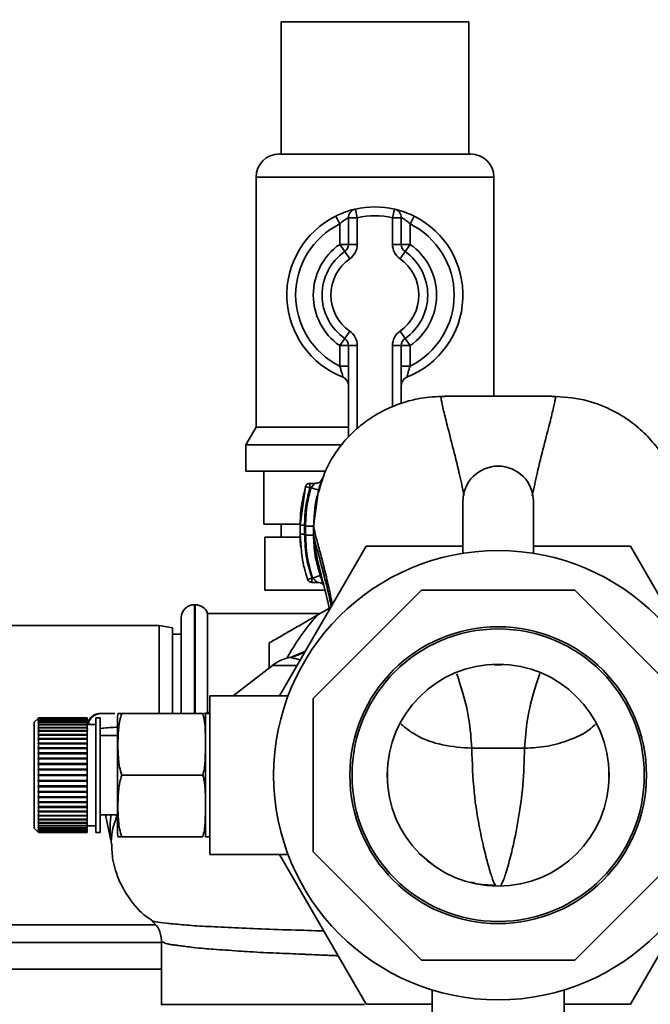
# Paper-space layout 'Blatt1' of a CAD drawing. Units: millimetres. Extents: x 0 to 5940, y 0 to 4200.
# Drawn here: x 1430 to 1501, y 826 to 938 of the extents above; entities that cross this region are included whole.
import ezdxf

# ---------------------------------------------------------------- set-up
doc = ezdxf.new("R2010")
doc.units = ezdxf.units.MM
doc.header["$LTSCALE"] = 10
doc.layers.add('1', color=7, linetype='Continuous')
doc.styles.add('SLDTEXTSTYLE0', font='TXT', dxfattribs={"width": 0.605})
doc.dimstyles.new('SLDDIMSTYLE0', dxfattribs={"dimtxt": 35, "dimasz": 25, "dimexe": 0, "dimexo": 0.0625, "dimgap": 8.75, "dimtad": 1, "dimdec": 1, "dimrnd": 1e-09, "dimzin": 4, "dimdsep": 46, "dimtxsty": 'SLDTEXTSTYLE0', "dimsah": 1, "dimcen": 0.09, "dimadec": 0, "dimazin": 1, "dimtfac": 1, "dimtdec": 1, "dimtofl": 0, "dimtmove": 0, "dimatfit": 3, "dimfxl": 1, "dimfrac": 2, "dimtolj": 1, "dimtzin": 12, "dimarcsym": 0})

# ---------------------------------------------------------------- blocks, each defined once
blk = doc.blocks.new('_D_5')
at = {"layer": '1'}
for p, q in [((1223.14, 1252.97), (608.14, 1252.97)), ((618.14, 599.9), (618.14, 1252.97)), ((1619.54, 599.9), (608.14, 599.9))]:
    blk.add_line(p, q, dxfattribs=at)
for points in [[(618.14, 1252.97), (614.14, 1227.97), (622.14, 1227.97)], [(618.14, 599.9), (622.14, 624.9), (614.14, 624.9)]]:
    blk.add_solid(points, dxfattribs=at)
at = {"layer": '1', "insert": (573.03, 847.56), "char_height": 35, "attachment_point": 1, "rotation": 90, "style": 'SLDTEXTSTYLE0'}
blk.add_mtext('ca. 700', dxfattribs=at)

psp = doc.layouts.new('Blatt1')

# ---------------------------------------------------------------- linework, layer by layer
at = {"color": 7, "linetype": 'Continuous', "lineweight": 35}
for p, q in [((1459.49, 937.47), (1459.49, 922.47)), ((1459.49, 937.47), (1480.79, 937.47)), ((1480.79, 922.47), (1480.79, 937.47)), ((1459.29, 922.47), (1481, 922.47)), ((1456.64, 919.83), (1456.64, 891.46)), ((1483.64, 919.83), (1456.64, 919.83)), ((1483.64, 894.99), (1483.64, 919.83)), ((1465.7, 915.43), (1466.14, 914.53)), ((1468.14, 915.25), (1467.92, 916.22)), ((1472.14, 915.25), (1472.37, 916.22)), ((1474.14, 914.53), (1474.59, 915.43)), ((1466.14, 912.22), (1466.14, 914.53)), ((1467.14, 912.22), (1467.14, 915.25)), ((1468.14, 915.25), (1467.14, 915.25)), ((1468.14, 915.25), (1468.14, 912.22)), ((1472.14, 915.25), (1473.14, 915.25)), ((1472.14, 912.22), (1472.14, 915.25)), ((1473.14, 915.25), (1473.14, 912.22)), ((1474.14, 914.53), (1474.14, 912.22)), ((1467.14, 912.22), (1466.14, 912.22)), ((1466.72, 911.4), (1466.14, 912.22)), ((1468.14, 912.22), (1467.14, 912.22)), ((1472.14, 912.22), (1473.14, 912.22)), ((1473.14, 912.22), (1474.14, 912.22)), ((1473.57, 911.4), (1474.14, 912.22)), ((1466.72, 911.4), (1467.29, 910.57)), ((1473, 910.57), (1473.57, 911.4)), ((1467.29, 902.37), (1466.72, 901.55)), ((1473.57, 901.55), (1473, 902.37)), ((1466.14, 900.73), (1466.72, 901.55)), ((1474.14, 900.73), (1473.57, 901.55)), ((1466.14, 900.73), (1467.14, 900.73)), ((1466.14, 898.41), (1466.14, 900.73)), ((1467.14, 890.36), (1467.14, 900.73)), ((1467.14, 900.73), (1468.14, 900.73)), ((1468.14, 900.73), (1468.14, 891.33)), ((1473.14, 900.73), (1472.14, 900.73)), ((1472.14, 893.78), (1472.14, 900.73)), ((1473.14, 900.73), (1473.14, 894.19)), ((1474.14, 900.73), (1473.14, 900.73)), ((1474.14, 900.73), (1474.14, 898.41)), ((1466.14, 898.41), (1467.14, 898.41)), ((1474.14, 898.41), (1473.14, 898.41)), ((1456.64, 891.46), (1455.49, 889.47)), ((1456.64, 891.46), (1467.14, 891.46)), ((1455.49, 889.47), (1455.49, 886.47)), ((1455.49, 889.47), (1466.38, 889.47)), ((1455.49, 886.47), (1464.48, 886.47)), ((1457.53, 880.47), (1457.53, 886.47)), ((1462.26, 884.73), (1461.65, 880.33)), ((1462.16, 884.16), (1462.26, 884.73)), ((1462.74, 884.59), (1462.26, 884.73)), ((1463.33, 885.09), (1462.74, 885.09)), ((1462.88, 884.59), (1462.74, 884.59)), ((1462.88, 884.59), (1463.75, 884.34)), ((1463.16, 880.23), (1463.75, 884.34)), ((1480.14, 883.05), (1480.14, 877.16)), ((1488.14, 877.16), (1488.14, 883.05)), ((1461.66, 880.47), (1457.53, 880.47)), ((1459.49, 880.47), (1459.49, 878.97)), ((1461.65, 880.33), (1461.65, 879.33)), ((1461.65, 880.33), (1461.65, 880.33)), ((1463.16, 879.22), (1463.16, 880.23)), ((1457.64, 878.97), (1457.64, 872.97)), ((1457.64, 878.97), (1461.54, 878.97)), ((1461.65, 879.33), (1461.77, 877.79)), ((1461.65, 879.33), (1461.65, 879.33)), ((1463.16, 879.22), (1463.19, 879.12)), ((1459.32, 860.97), (1469.13, 877.97)), ((1469.13, 877.97), (1480.14, 877.97)), ((1488.14, 877.97), (1499.16, 877.97)), ((1499.16, 877.97), (1508.97, 860.97)), ((1462.5, 874.19), (1462.97, 874.35)), ((1462.97, 874.35), (1463.06, 874.35)), ((1463.06, 874.35), (1463.92, 874.64)), ((1457.64, 872.97), (1464.39, 872.97)), ((1462.97, 873.85), (1463.64, 873.85)), ((1475.45, 872.97), (1463.14, 860.67)), ((1492.84, 872.97), (1475.45, 872.97)), ((1505.14, 860.67), (1492.84, 872.97)), ((1449.73, 871.32), (1449.64, 871.32)), ((1449.64, 871.32), (1449.64, 858.99)), ((1449.73, 858.99), (1449.73, 871.32)), ((1463.59, 870.13), (1464.97, 870.92)), ((1448.14, 858.99), (1448.14, 869.82)), ((1463.93, 870.32), (1451.14, 870.32)), ((1451.14, 858.97), (1451.14, 870.32)), ((1445.64, 868.97), (1418.14, 868.97)), ((1447.14, 868.71), (1445.64, 868.97)), ((1445.64, 858.99), (1445.64, 868.97)), ((1447.14, 868.71), (1447.14, 858.99)), ((1448.14, 867.97), (1447.14, 867.97)), ((1458.14, 864.14), (1458.14, 866.98)), ((1462.25, 866.06), (1460.56, 865.34)), ((1462.24, 866.03), (1460.61, 865.32)), ((1458.51, 864.43), (1454.04, 860.97)), ((1461.31, 864.43), (1458.51, 864.43)), ((1483.67, 864.5), (1484.14, 864.5)), ((1484.14, 864.57), (1484.14, 864.5)), ((1484.14, 864.5), (1484.62, 864.5)), ((1484.63, 864.51), (1484.62, 864.54)), ((1460.29, 860.97), (1451.41, 860.97)), ((1451.41, 842.97), (1451.41, 860.97)), ((1463.14, 860.67), (1463.14, 843.27)), ((1431.89, 858.42), (1431.44, 857.97)), ((1431.94, 858.47), (1431.89, 858.42)), ((1431.89, 858.4), (1431.94, 858.44)), ((1431.94, 858.44), (1431.89, 858.39)), ((1431.89, 858.39), (1431.89, 858.4)), ((1431.9, 858.4), (1431.89, 858.4)), ((1431.89, 858.31), (1431.94, 858.36)), ((1431.94, 858.34), (1431.89, 858.29)), ((1431.89, 858.29), (1431.89, 858.31)), ((1431.91, 858.31), (1431.89, 858.31)), ((1431.94, 858.47), (1431.94, 858.44)), ((1437.44, 858.47), (1431.94, 858.47)), ((1431.94, 858.44), (1431.94, 858.36)), ((1437.44, 858.44), (1431.94, 858.44)), ((1431.94, 858.44), (1437.44, 858.44)), ((1431.94, 858.36), (1437.44, 858.36)), ((1431.94, 858.34), (1431.94, 858.21)), ((1437.44, 858.34), (1431.94, 858.34)), ((1437.44, 858.47), (1437.44, 858.44)), ((1437.44, 858.44), (1437.44, 858.36)), ((1437.44, 858.44), (1437.44, 858.44)), ((1437.44, 858.36), (1437.44, 858.34)), ((1437.44, 858.34), (1437.44, 858.21)), ((1438.94, 858.47), (1438.44, 858.47)), ((1438.44, 858.47), (1438.44, 845.47)), ((1438.94, 858.47), (1438.94, 845.47)), ((1450.59, 858.99), (1441.39, 858.99)), ((1451.41, 858.97), (1450.89, 858.97)), ((1450.89, 858.97), (1450.89, 844.97)), ((1431.44, 857.97), (1431.44, 845.97)), ((1431.89, 858.16), (1431.94, 858.21)), ((1431.94, 858.18), (1431.89, 858.13)), ((1431.89, 858.13), (1431.89, 858.16)), ((1431.92, 858.16), (1431.89, 858.16)), ((1431.89, 857.95), (1431.94, 858)), ((1431.94, 857.96), (1431.89, 857.91)), ((1431.89, 857.91), (1431.89, 857.95)), ((1431.93, 857.95), (1431.89, 857.95)), ((1431.89, 857.68), (1431.94, 857.73)), ((1431.89, 857.64), (1431.89, 857.68)), ((1431.94, 857.68), (1431.89, 857.64)), ((1437.44, 857.68), (1431.89, 857.68)), ((1431.89, 857.36), (1431.94, 857.4)), ((1431.89, 857.31), (1431.89, 857.36)), ((1437.44, 857.36), (1431.89, 857.36)), ((1431.94, 857.35), (1431.89, 857.31)), ((1431.94, 858.21), (1437.44, 858.21)), ((1431.94, 858.18), (1431.94, 858)), ((1437.44, 858.18), (1431.94, 858.18)), ((1431.94, 858), (1437.44, 858)), ((1431.94, 857.96), (1431.94, 857.73)), ((1437.44, 857.96), (1431.94, 857.96)), ((1431.94, 857.73), (1437.44, 857.73)), ((1431.94, 857.68), (1431.94, 857.4)), ((1437.44, 857.68), (1431.94, 857.68)), ((1431.94, 857.4), (1437.44, 857.4)), ((1431.94, 857.35), (1431.94, 857.03)), ((1437.44, 857.35), (1431.94, 857.35)), ((1437.44, 858.21), (1437.44, 858.18)), ((1437.44, 858.18), (1437.44, 858)), ((1437.44, 858), (1437.44, 857.96)), ((1437.44, 857.96), (1437.44, 857.73)), ((1437.44, 857.73), (1437.44, 857.68)), ((1438.44, 857.72), (1437.44, 857.72)), ((1437.44, 857.68), (1437.44, 857.4)), ((1437.44, 857.68), (1437.44, 857.68)), ((1437.44, 857.4), (1437.44, 857.36)), ((1437.44, 857.36), (1437.44, 857.35)), ((1437.44, 857.35), (1437.44, 857.03)), ((1440.89, 858.29), (1440.89, 845.65)), ((1431.89, 856.99), (1431.94, 857.03)), ((1431.89, 856.93), (1431.89, 856.99)), ((1437.44, 856.99), (1431.89, 856.99)), ((1431.94, 856.96), (1431.89, 856.93)), ((1431.89, 856.57), (1431.94, 856.6)), ((1431.89, 856.5), (1431.89, 856.57)), ((1437.44, 856.57), (1431.89, 856.57)), ((1431.94, 856.53), (1431.89, 856.5)), ((1431.89, 856.1), (1431.94, 856.13)), ((1431.89, 856.02), (1431.89, 856.1)), ((1437.44, 856.1), (1431.89, 856.1)), ((1431.94, 857.03), (1437.44, 857.03)), ((1431.94, 856.96), (1431.94, 856.6)), ((1437.44, 856.96), (1431.94, 856.96)), ((1431.94, 856.6), (1437.44, 856.6)), ((1431.94, 856.53), (1431.94, 856.13)), ((1437.44, 856.53), (1431.94, 856.53)), ((1431.94, 856.13), (1437.44, 856.13)), ((1437.44, 857.03), (1437.44, 856.99)), ((1437.44, 856.99), (1437.44, 856.96)), ((1437.44, 856.96), (1437.44, 856.6)), ((1437.44, 856.6), (1437.44, 856.57)), ((1437.44, 856.57), (1437.44, 856.53)), ((1437.44, 856.53), (1437.44, 856.13)), ((1437.44, 856.13), (1437.44, 856.1)), ((1437.44, 856.1), (1437.44, 856.06)), ((1437.59, 857.17), (1437.48, 857.16)), ((1440.89, 856.47), (1438.94, 856.47)), ((1431.94, 856.06), (1431.89, 856.02)), ((1431.89, 855.6), (1431.94, 855.62)), ((1431.89, 855.51), (1431.89, 855.6)), ((1437.44, 855.6), (1431.89, 855.6)), ((1431.94, 855.54), (1431.89, 855.51)), ((1431.89, 855.06), (1431.94, 855.08)), ((1431.89, 854.97), (1431.89, 855.06)), ((1437.44, 855.06), (1431.89, 855.06)), ((1431.94, 854.99), (1431.89, 854.97)), ((1431.94, 856.06), (1431.94, 855.62)), ((1437.44, 856.06), (1431.94, 856.06)), ((1431.94, 855.62), (1437.44, 855.62)), ((1431.94, 855.54), (1431.94, 855.08)), ((1437.44, 855.54), (1431.94, 855.54)), ((1431.94, 855.08), (1437.44, 855.08)), ((1431.94, 854.99), (1431.94, 854.51)), ((1437.44, 854.99), (1431.94, 854.99)), ((1437.44, 856.06), (1437.44, 855.62)), ((1437.44, 855.62), (1437.44, 855.6)), ((1437.44, 855.6), (1437.44, 855.54)), ((1437.44, 855.54), (1437.44, 855.08)), ((1437.44, 855.08), (1437.44, 855.06)), ((1437.44, 855.06), (1437.44, 854.99)), ((1437.44, 854.99), (1437.44, 854.51)), ((1487.14, 855.03), (1481.14, 855.03)), ((1431.89, 854.49), (1431.94, 854.51)), ((1431.89, 854.39), (1431.89, 854.49)), ((1437.44, 854.49), (1431.89, 854.49)), ((1431.94, 854.41), (1431.89, 854.39)), ((1431.89, 853.89), (1431.94, 853.91)), ((1431.89, 853.8), (1431.89, 853.89)), ((1437.44, 853.89), (1431.89, 853.89)), ((1431.94, 854.51), (1437.44, 854.51)), ((1431.94, 854.41), (1431.94, 853.91)), ((1437.44, 854.41), (1431.94, 854.41)), ((1431.94, 853.91), (1437.44, 853.91)), ((1437.44, 854.51), (1437.44, 854.49)), ((1437.44, 854.49), (1437.44, 854.41)), ((1437.44, 854.41), (1437.44, 853.91)), ((1437.44, 853.91), (1437.44, 853.89)), ((1437.44, 853.89), (1437.44, 853.81)), ((1431.94, 853.81), (1431.89, 853.8)), ((1431.89, 853.28), (1431.94, 853.29)), ((1431.89, 853.18), (1431.89, 853.28)), ((1437.44, 853.28), (1431.89, 853.28)), ((1431.94, 853.19), (1431.89, 853.18)), ((1431.94, 853.81), (1431.94, 853.29)), ((1437.44, 853.81), (1431.94, 853.81)), ((1431.94, 853.29), (1437.44, 853.29)), ((1431.94, 853.19), (1431.94, 852.66)), ((1437.44, 853.19), (1431.94, 853.19)), ((1437.44, 853.81), (1437.44, 853.29)), ((1437.44, 853.29), (1437.44, 853.28)), ((1437.44, 853.28), (1437.44, 853.19)), ((1437.44, 853.19), (1437.44, 852.66)), ((1431.89, 852.65), (1431.94, 852.66)), ((1431.89, 852.55), (1431.89, 852.65)), ((1437.44, 852.65), (1431.89, 852.65)), ((1431.94, 852.56), (1431.89, 852.55)), ((1431.89, 852.02), (1431.94, 852.02)), ((1431.94, 851.92), (1431.89, 851.92)), ((1431.94, 852.66), (1437.44, 852.66)), ((1431.94, 852.56), (1431.94, 852.02)), ((1437.44, 852.56), (1431.94, 852.56)), ((1431.94, 852.02), (1437.44, 852.02)), ((1431.94, 851.92), (1431.94, 851.38)), ((1437.44, 851.92), (1431.94, 851.92)), ((1437.44, 852.66), (1437.44, 852.65)), ((1437.44, 852.65), (1437.44, 852.56)), ((1437.44, 852.56), (1437.44, 852.02)), ((1437.44, 852.02), (1437.44, 851.92)), ((1437.44, 851.92), (1437.44, 851.38)), ((1450.59, 851.97), (1441.39, 851.97)), ((1471.58, 851.74), (1471.58, 852.25)), ((1496.71, 852.25), (1496.71, 851.74)), ((1431.89, 851.39), (1431.94, 851.38)), ((1431.89, 851.29), (1431.89, 851.39)), ((1431.94, 851.28), (1431.89, 851.29)), ((1437.44, 851.29), (1431.89, 851.29)), ((1431.89, 850.76), (1431.94, 850.75)), ((1431.89, 850.66), (1431.89, 850.76)), ((1431.94, 850.65), (1431.89, 850.66)), ((1437.44, 850.66), (1431.89, 850.66)), ((1431.94, 851.38), (1437.44, 851.38)), ((1431.94, 851.28), (1431.94, 850.75)), ((1437.44, 851.28), (1431.94, 851.28)), ((1431.94, 850.75), (1437.44, 850.75)), ((1431.94, 850.65), (1431.94, 850.13)), ((1437.44, 850.65), (1431.94, 850.65)), ((1437.44, 851.38), (1437.44, 851.29)), ((1437.44, 851.29), (1437.44, 851.28)), ((1437.44, 851.28), (1437.44, 850.75)), ((1437.44, 850.75), (1437.44, 850.66)), ((1437.44, 850.66), (1437.44, 850.65)), ((1437.44, 850.65), (1437.44, 850.13)), ((1431.89, 850.15), (1431.94, 850.13)), ((1431.89, 850.05), (1431.89, 850.15)), ((1431.94, 850.04), (1431.89, 850.05)), ((1437.44, 850.05), (1431.89, 850.05)), ((1431.89, 849.55), (1431.94, 849.53)), ((1431.89, 849.46), (1431.89, 849.55)), ((1431.94, 849.44), (1431.89, 849.46)), ((1437.44, 849.46), (1431.89, 849.46)), ((1431.94, 850.13), (1437.44, 850.13)), ((1431.94, 850.04), (1431.94, 849.53)), ((1437.44, 850.04), (1431.94, 850.04)), ((1431.94, 849.53), (1437.44, 849.53)), ((1431.94, 849.44), (1431.94, 848.95)), ((1437.44, 849.44), (1431.94, 849.44)), ((1437.44, 850.13), (1437.44, 850.05)), ((1437.44, 850.05), (1437.44, 850.04)), ((1437.44, 850.04), (1437.44, 849.53)), ((1437.44, 849.53), (1437.44, 849.46)), ((1437.44, 849.46), (1437.44, 849.44)), ((1437.44, 849.44), (1437.44, 848.95)), ((1431.89, 848.98), (1431.94, 848.95)), ((1431.89, 848.89), (1431.89, 848.98)), ((1431.94, 848.86), (1431.89, 848.89)), ((1437.44, 848.89), (1431.89, 848.89)), ((1431.89, 848.43), (1431.94, 848.4)), ((1431.89, 848.35), (1431.89, 848.43)), ((1431.94, 848.32), (1431.89, 848.35)), ((1437.44, 848.35), (1431.89, 848.35)), ((1431.94, 848.95), (1437.44, 848.95)), ((1431.94, 848.86), (1431.94, 848.4)), ((1437.44, 848.86), (1431.94, 848.86)), ((1431.94, 848.4), (1437.44, 848.4)), ((1431.94, 848.32), (1431.94, 847.89)), ((1437.44, 848.32), (1431.94, 848.32)), ((1437.44, 848.95), (1437.44, 848.89)), ((1437.44, 848.89), (1437.44, 848.86)), ((1437.44, 848.86), (1437.44, 848.4)), ((1437.44, 848.4), (1437.44, 848.35)), ((1437.44, 848.35), (1437.44, 848.32)), ((1437.44, 848.32), (1437.44, 847.89)), ((1431.89, 847.92), (1431.94, 847.89)), ((1431.89, 847.84), (1431.89, 847.92)), ((1431.94, 847.81), (1431.89, 847.84)), ((1437.44, 847.84), (1431.89, 847.84)), ((1431.89, 847.45), (1431.94, 847.41)), ((1431.89, 847.38), (1431.89, 847.45)), ((1431.94, 847.34), (1431.89, 847.38)), ((1437.44, 847.38), (1431.89, 847.38)), ((1431.94, 847.89), (1437.44, 847.89)), ((1431.94, 847.81), (1431.94, 847.41)), ((1437.44, 847.81), (1431.94, 847.81)), ((1431.94, 847.41), (1437.44, 847.41)), ((1431.94, 847.34), (1431.94, 846.98)), ((1437.44, 847.34), (1431.94, 847.34)), ((1437.44, 847.89), (1437.44, 847.84)), ((1437.44, 847.84), (1437.44, 847.81)), ((1437.44, 847.81), (1437.44, 847.41)), ((1437.44, 847.41), (1437.44, 847.38)), ((1437.44, 847.38), (1437.44, 847.34)), ((1437.44, 847.34), (1437.44, 846.98)), ((1438.94, 847.47), (1440.89, 847.47)), ((1439.54, 847.47), (1440.12, 844.76)), ((1431.89, 847.02), (1431.94, 846.98)), ((1431.89, 846.95), (1431.89, 847.02)), ((1431.94, 846.92), (1431.89, 846.95)), ((1437.44, 846.95), (1431.89, 846.95)), ((1431.89, 846.64), (1431.94, 846.59)), ((1431.89, 846.58), (1431.89, 846.64)), ((1431.94, 846.54), (1431.89, 846.58)), ((1437.44, 846.58), (1431.89, 846.58)), ((1431.89, 846.31), (1431.94, 846.26)), ((1431.89, 846.26), (1431.89, 846.31)), ((1431.94, 846.22), (1431.89, 846.26)), ((1437.44, 846.26), (1431.89, 846.26)), ((1431.89, 846.03), (1431.94, 845.99)), ((1431.89, 845.99), (1431.89, 846.03)), ((1431.94, 846.98), (1437.44, 846.98)), ((1431.94, 846.92), (1431.94, 846.59)), ((1437.44, 846.92), (1431.94, 846.92)), ((1431.94, 846.59), (1437.44, 846.59)), ((1431.94, 846.54), (1431.94, 846.26)), ((1437.44, 846.54), (1431.94, 846.54)), ((1431.94, 846.26), (1437.44, 846.26)), ((1431.94, 846.22), (1431.94, 845.99)), ((1437.44, 846.22), (1431.94, 846.22)), ((1437.44, 846.98), (1437.44, 846.95)), ((1437.44, 846.95), (1437.44, 846.92)), ((1437.44, 846.92), (1437.44, 846.59)), ((1437.44, 846.59), (1437.44, 846.58)), ((1437.44, 846.58), (1437.44, 846.54)), ((1437.44, 846.54), (1437.44, 846.26)), ((1437.44, 846.26), (1437.44, 846.26)), ((1437.44, 846.26), (1437.44, 846.22)), ((1437.44, 846.22), (1438.44, 846.22)), ((1437.44, 846.22), (1437.44, 845.99)), ((1431.44, 845.97), (1431.89, 845.52)), ((1431.94, 845.95), (1431.89, 845.99)), ((1431.93, 845.99), (1431.89, 845.99)), ((1431.89, 845.81), (1431.94, 845.77)), ((1431.89, 845.78), (1431.89, 845.81)), ((1431.94, 845.74), (1431.89, 845.78)), ((1431.92, 845.78), (1431.89, 845.78)), ((1431.89, 845.66), (1431.94, 845.61)), ((1431.89, 845.64), (1431.89, 845.66)), ((1431.94, 845.59), (1431.89, 845.64)), ((1431.91, 845.64), (1431.89, 845.64)), ((1431.89, 845.56), (1431.94, 845.51)), ((1431.89, 845.55), (1431.89, 845.56)), ((1431.94, 845.5), (1431.89, 845.55)), ((1431.9, 845.55), (1431.89, 845.55)), ((1431.89, 845.52), (1431.94, 845.47)), ((1431.94, 845.99), (1437.44, 845.99)), ((1431.94, 845.95), (1431.94, 845.77)), ((1437.44, 845.95), (1431.94, 845.95)), ((1431.94, 845.77), (1437.44, 845.77)), ((1431.94, 845.74), (1431.94, 845.61)), ((1437.44, 845.74), (1431.94, 845.74)), ((1431.94, 845.61), (1437.44, 845.61)), ((1431.94, 845.59), (1431.94, 845.51)), ((1437.44, 845.59), (1431.94, 845.59)), ((1431.94, 845.51), (1437.44, 845.51)), ((1431.94, 845.5), (1431.94, 845.47)), ((1437.44, 845.5), (1431.94, 845.5)), ((1431.94, 845.47), (1437.44, 845.47)), ((1437.44, 845.99), (1437.44, 845.95)), ((1437.44, 845.95), (1437.44, 845.77)), ((1437.44, 845.77), (1437.44, 845.74)), ((1437.44, 845.74), (1437.44, 845.61)), ((1437.44, 845.61), (1437.44, 845.59)), ((1437.44, 845.59), (1437.44, 845.51)), ((1437.44, 845.51), (1437.44, 845.5)), ((1437.44, 845.5), (1437.44, 845.47)), ((1438.44, 845.47), (1438.94, 845.47)), ((1450.59, 844.96), (1441.39, 844.96)), ((1450.89, 844.97), (1451.41, 844.97)), ((1451.41, 842.97), (1460.29, 842.97)), ((1469.13, 825.97), (1459.32, 842.97)), ((1463.14, 843.27), (1475.45, 830.97)), ((1475.06, 843.21), (1475.17, 843.08)), ((1475.17, 843.08), (1476.79, 841.75)), ((1492.84, 830.97), (1505.14, 843.27)), ((1493.12, 843.08), (1493.23, 843.21)), ((1508.97, 842.97), (1499.16, 825.97)), ((1418.14, 834.97), (1445.19, 834.97)), ((1445.89, 832.97), (1427.38, 832.97)), ((1445.89, 833.21), (1445.89, 825.96)), ((1475.45, 830.97), (1492.84, 830.97)), ((1445.89, 829.97), (1418.14, 829.97)), ((1476.64, 827.59), (1476.64, 817.12)), ((1491.64, 817.12), (1491.64, 827.59)), ((1476.64, 825.97), (1469.13, 825.97)), ((1499.16, 825.97), (1491.64, 825.97))]:
    psp.add_line(p, q, dxfattribs=at)
at = {"color": 7, "linetype": 'Continuous', "lineweight": 35, "flags": 128}
for points in [[(1451.06, 858.97), (1451.3, 858.98), (1451.41, 858.99)], [(1471.57, 852.25), (1471.57, 852.25), (1471.56, 852.24), (1471.55, 852.24)], [(1471.55, 851.75), (1471.56, 851.74), (1471.58, 851.74), (1471.57, 851.73)], [(1496.73, 852.24), (1496.73, 852.24), (1496.71, 852.25), (1496.72, 852.25)], [(1496.71, 851.73), (1496.71, 851.74), (1496.73, 851.74), (1496.74, 851.75)]]:
    psp.add_lwpolyline(points, dxfattribs=at)
at = {"color": 7, "linetype": 'Continuous', "lineweight": 35}
for radius in [25.5, 16.85, 16.6, 12.6]:
    psp.add_circle((1484.14, 851.97), radius, dxfattribs=at)
for centre, radius, start, end in [((1459.29, 919.83), 2.65, 90, 180), ((1481, 919.83), 2.65, 0, 90), ((1470.14, 906.47), 10, 77.1604, 102.8396), ((1470.14, 906.47), 10, 116.3878, 248.6763), ((1468.14, 915.25), 1, 102.8396, 180), ((1470.14, 906.47), 9, 77.1604, 102.8396), ((1472.14, 915.25), 1, 0, 77.1604), ((1470.14, 906.47), 10, 291.3237, 63.6122), ((1470.14, 906.47), 9, 116.3878, 243.6122), ((1470.14, 906.47), 9, 296.3878, 63.6122), ((1470.14, 906.47), 7, 124.8499, 235.1501), ((1466.14, 912.22), 1, 304.8499, 0), ((1466.14, 912.22), 2, 304.8499, 0), ((1474.14, 912.22), 2, 180, 235.1501), ((1474.14, 912.22), 1, 180, 235.1501), ((1470.14, 906.47), 7, 304.8499, 55.1501), ((1470.14, 906.47), 6, 124.8499, 235.1501), ((1470.14, 906.47), 6, 304.8499, 55.1501), ((1470.14, 906.47), 5, 124.8499, 235.1501), ((1470.14, 906.47), 5, 304.8499, 55.1501), ((1466.14, 900.73), 2, 0, 55.1501), ((1474.14, 900.73), 2, 124.8499, 180), ((1466.14, 900.73), 1, 0, 55.1501), ((1474.14, 900.73), 1, 124.8499, 180), ((1466.14, 896.22), 1, 0, 68.6763), ((1474.14, 896.22), 1, 111.3237, 180), ((1484.14, 883.05), 4, 0, 180), ((1462.74, 884.59), 0.5, 90, 162.7088), ((1462.97, 874.35), 0.5, 198.7236, 270.0146), ((1449.64, 869.82), 1.5, 90, 180), ((1449.73, 869.82), 1.5, 19.4712, 90), ((1484.14, 851.97), 27.42, 138.5458, 150.9967), ((1461.57, 860.47), 5, 101.334, 127.6872), ((1483.59, 864.57), 0.102, 320.3655, 357.4612), ((1444.3, 858.29), 3.41, 168.2736, 180), ((1450.43, 861.97), 3, 275.5302, 289.2297), ((1444.3, 845.65), 3.41, 180, 191.7181), ((1437.19, 844.14), 3, 1.339, 11.9999), ((1483.46, 839.34), 0.391, 4.7187, 22.5795), ((1484.79, 839.35), 0.348, 156.3035, 176.3984)]:
    psp.add_arc(centre, radius, start, end, dxfattribs=at)
for points, knots in [([(1467.92, 916.22), (1467.91, 916.22), (1467.89, 916.21), (1467.64, 916.16), (1467.14, 916.02), (1466.45, 915.78), (1465.95, 915.55), (1465.7, 915.43)], [0, 0, 0, 0, 0.112377, 0.308714, 0.521242, 0.75862, 1, 1, 1, 1]), ([(1474.59, 915.43), (1474.39, 915.53), (1473.96, 915.72), (1473.34, 915.95), (1472.81, 916.11), (1472.44, 916.21), (1472.39, 916.22), (1472.37, 916.22)], [0, 0, 0, 0, 0.1951644, 0.4084764, 0.612013, 0.808281, 1, 1, 1, 1]), ([(1467.14, 915.25), (1467.14, 915.24), (1467.13, 915.24), (1467.02, 915.19), (1466.79, 915.06), (1466.47, 914.84), (1466.26, 914.64), (1466.14, 914.53)], [0, 0, 0, 0, 0.10897, 0.298677, 0.504636, 0.742531, 1, 1, 1, 1]), ([(1473.14, 915.25), (1473.15, 915.24), (1473.18, 915.23), (1473.34, 915.15), (1473.59, 915), (1473.87, 914.79), (1474.05, 914.62), (1474.14, 914.53)], [0, 0, 0, 0, 0.185763, 0.375183, 0.573834, 0.790522, 1, 1, 1, 1]), ([(1466.14, 898.41), (1466.19, 898.25), (1466.29, 897.95), (1466.41, 897.55), (1466.48, 897.28), (1466.51, 897.17), (1466.51, 897.16), (1466.51, 897.16)], [0, 0, 0, 0, 0.268904, 0.520613, 0.737485, 0.926233, 1, 1, 1, 1]), ([(1473.78, 897.16), (1473.78, 897.17), (1473.79, 897.19), (1473.84, 897.38), (1473.91, 897.66), (1474.02, 898.02), (1474.1, 898.28), (1474.14, 898.41)], [0, 0, 0, 0, 0.175505, 0.356691, 0.552734, 0.775018, 1, 1, 1, 1]), ([(1466.53, 897.15), (1466.52, 897.15), (1466.51, 897.16), (1466.51, 897.16), (1466.51, 897.16), (1466.51, 897.16)], [0, 0, 0, 0, 0.355442, 0.985212, 1, 1, 1, 1]), ([(1478.06, 894.98), (1477.15, 894.94), (1475.48, 894.86), (1473.28, 894.28), (1471.57, 893.59), (1470.26, 892.89), (1469.2, 892.19), (1468.24, 891.45), (1467.09, 890.39), (1465.76, 888.79), (1464.5, 886.7), (1464.02, 885.03), (1463.8, 884.27)], [0, 0, 0, 0, 0.138417, 0.253485, 0.346457, 0.417909, 0.480761, 0.537564, 0.606136, 0.729856, 0.875464, 1, 1, 1, 1]), ([(1478.07, 894.97), (1477.92, 894.97), (1477.64, 894.95), (1477.63, 894.79), (1477.72, 894.4), (1477.85, 893.75), (1478.04, 892.94), (1478.38, 891.6), (1478.93, 889.45), (1479.65, 886.62), (1480.09, 884.58), (1480.26, 883.74)], [0, 0, 0, 0, 0.100394, 0.199278, 0.289875, 0.373414, 0.453716, 0.532316, 0.713484, 0.882636, 1, 1, 1, 1]), ([(1490.23, 894.98), (1488.2, 894.99), (1484.14, 894.99), (1480.09, 894.99), (1478.06, 894.98)], [0, 0, 0, 0, 0.5000114, 1, 1, 1, 1]), ([(1488.01, 883.69), (1488.2, 884.54), (1488.63, 886.6), (1489.35, 889.45), (1489.91, 891.6), (1490.25, 892.94), (1490.44, 893.75), (1490.57, 894.4), (1490.66, 894.79), (1490.65, 894.95), (1490.36, 894.97), (1490.22, 894.97)], [0, 0, 0, 0, 0.1196543, 0.2883578, 0.4690432, 0.5474322, 0.6275204, 0.7108388, 0.8011937, 0.8998123, 1, 1, 1, 1]), ([(1504.24, 884.98), (1504.06, 885.58), (1503.77, 886.55), (1503.16, 887.7), (1502.3, 889.09), (1500.97, 890.66), (1499.11, 892.25), (1496.77, 893.63), (1493.76, 894.75), (1491.46, 894.9), (1490.23, 894.98)], [0, 0, 0, 0, 0.1033246, 0.1666637, 0.2535423, 0.3787384, 0.4992557, 0.6423421, 0.8093111, 1, 1, 1, 1]), ([(1464.07, 885.46), (1464.05, 885.42), (1464, 885.34), (1463.82, 885.2), (1463.58, 885.11), (1463.41, 885.09), (1463.32, 885.09)], [0, 0, 0, 0, 0.271281, 0.53015, 0.773279, 1, 1, 1, 1]), ([(1463.75, 884.34), (1463.78, 884.45), (1463.85, 884.68), (1463.95, 885), (1464.04, 885.27), (1464.11, 885.49), (1464.15, 885.63), (1464.16, 885.67), (1464.14, 885.63), (1464.1, 885.52), (1464.08, 885.47)], [0, 0, 0, 0, 0.1217717, 0.2443883, 0.368293, 0.4935497, 0.6200618, 0.747203, 0.8740236, 1, 1, 1, 1]), ([(1462.14, 884.17), (1462.01, 883.63), (1461.7, 882.36), (1461.67, 881.07), (1461.65, 880.32)], [0, 0, 0, 0, 0.422447, 1, 1, 1, 1]), ([(1462.74, 884.59), (1462.55, 883.8), (1462.21, 882.4), (1462.17, 880.96), (1462.15, 880.33)], [0, 0, 0, 0, 0.560053, 1, 1, 1, 1]), ([(1462.26, 880.23), (1462.29, 881.05), (1462.35, 882.53), (1462.72, 883.96), (1462.88, 884.59)], [0, 0, 0, 0, 0.559747, 1, 1, 1, 1]), ([(1462.74, 885.09), (1462.74, 885.08), (1462.74, 885.08), (1462.74, 885.03), (1462.74, 884.95), (1462.74, 884.84), (1462.74, 884.72), (1462.74, 884.63), (1462.74, 884.59)], [0, 0, 0, 0, 0.160008, 0.328006, 0.496005, 0.664003, 0.832002, 1, 1, 1, 1]), ([(1463.24, 885.02), (1463.26, 885.04), (1463.3, 885.08), (1463.33, 885.09), (1463.32, 885.08), (1463.27, 885.02), (1463.19, 884.94), (1463.08, 884.81), (1462.97, 884.69), (1462.9, 884.6), (1462.88, 884.59)], [0, 0, 0, 0, 0.124662, 0.234373, 0.344465, 0.463188, 0.579291, 0.722705, 0.953068, 1, 1, 1, 1]), ([(1463.8, 884.27), (1463.71, 884.02), (1463.23, 882.65), (1463.22, 881.12), (1463.21, 879.87)], [0, 0, 0, 0, 0.183562, 1, 1, 1, 1]), ([(1461.65, 880.35), (1461.65, 880.18), (1461.65, 879.84), (1461.65, 879.51), (1461.65, 879.34)], [0, 0, 0, 0, 0.499574, 1, 1, 1, 1]), ([(1462.15, 880.33), (1462.08, 880.33), (1461.99, 880.33), (1461.87, 880.33), (1461.79, 880.33), (1461.73, 880.33), (1461.66, 880.33), (1461.65, 880.33), (1461.65, 880.33)], [0, 0, 0, 0, 0.239504, 0.368388, 0.499994, 0.631602, 0.760488, 1, 1, 1, 1]), ([(1462.15, 880.33), (1462.15, 880.16), (1462.15, 879.83), (1462.15, 879.5), (1462.15, 879.33)], [0, 0, 0, 0, 0.489079, 1, 1, 1, 1]), ([(1462.26, 880.23), (1462.26, 880.04), (1462.26, 879.7), (1462.26, 879.37), (1462.26, 879.22)], [0, 0, 0, 0, 0.56, 1, 1, 1, 1]), ([(1463.16, 880.23), (1463.15, 880.23), (1463.13, 880.23), (1463.01, 880.23), (1462.9, 880.23), (1462.75, 880.23), (1462.55, 880.23), (1462.37, 880.23), (1462.26, 880.23)], [0, 0, 0, 0, 0.2397163, 0.3685296, 0.5000051, 0.6314798, 0.760291, 1, 1, 1, 1]), ([(1463.16, 880.23), (1463.22, 879.98), (1463.32, 879.5), (1463.73, 877.99), (1464.22, 876.14), (1464.77, 873.94), (1465.14, 872.24), (1465.32, 871.37)], [0, 0, 0, 0, 0.206459, 0.408563, 0.607736, 0.800925, 1, 1, 1, 1]), ([(1461.65, 879.34), (1461.65, 878.95), (1461.65, 878.44), (1461.71, 877.95), (1461.73, 877.84)], [0, 0, 0, 0, 0.776696, 1, 1, 1, 1]), ([(1462.15, 879.33), (1462.08, 879.33), (1461.99, 879.33), (1461.87, 879.33), (1461.79, 879.33), (1461.73, 879.33), (1461.66, 879.33), (1461.65, 879.33), (1461.65, 879.33)], [0, 0, 0, 0, 0.239514, 0.368395, 0.499995, 0.631595, 0.760478, 1, 1, 1, 1]), ([(1462.15, 879.33), (1462.19, 878.38), (1462.27, 876.69), (1462.76, 875.07), (1462.97, 874.35)], [0, 0, 0, 0, 0.559879, 1, 1, 1, 1]), ([(1462.26, 879.22), (1462.31, 878.29), (1462.39, 876.64), (1462.86, 875.05), (1463.06, 874.35)], [0, 0, 0, 0, 0.559881, 1, 1, 1, 1]), ([(1463.16, 879.22), (1463.15, 879.22), (1463.13, 879.22), (1463.02, 879.22), (1462.9, 879.22), (1462.76, 879.22), (1462.55, 879.22), (1462.38, 879.22), (1462.26, 879.22)], [0, 0, 0, 0, 0.239724, 0.368532, 0.5, 0.631468, 0.760276, 1, 1, 1, 1]), ([(1463.92, 874.64), (1463.7, 875.39), (1463.27, 876.89), (1463.2, 878.44), (1463.16, 879.22)], [0, 0, 0, 0, 0.500028, 1, 1, 1, 1]), ([(1463.19, 879.12), (1463.25, 878.56), (1463.39, 877.35), (1463.94, 875.02), (1464.53, 872.78), (1464.89, 871.25), (1465.02, 870.72)], [0, 0, 0, 0, 0.246368, 0.533669, 0.841232, 1, 1, 1, 1]), ([(1463.19, 879.12), (1463.24, 878.91), (1463.34, 878.45), (1463.74, 877.02), (1464.22, 875.2), (1464.73, 873.23), (1465.05, 871.77), (1465.19, 871.14)], [0, 0, 0, 0, 0.19566, 0.413435, 0.628737, 0.838112, 1, 1, 1, 1]), ([(1461.77, 877.79), (1461.8, 877.44), (1461.87, 876.21), (1462.24, 875.03), (1462.5, 874.19)], [0, 0, 0, 0, 0.291009, 1, 1, 1, 1]), ([(1462.97, 874.35), (1462.97, 874.31), (1462.97, 874.22), (1462.97, 874.1), (1462.97, 873.99), (1462.97, 873.91), (1462.97, 873.86), (1462.97, 873.86), (1462.97, 873.86)], [0, 0, 0, 0, 0.167998, 0.335997, 0.503995, 0.671994, 0.839992, 1, 1, 1, 1]), ([(1463.06, 874.35), (1463.15, 874.27), (1463.28, 874.14), (1463.44, 874), (1463.53, 873.92), (1463.6, 873.88), (1463.62, 873.86), (1463.63, 873.86), (1463.63, 873.85)], [0, 0, 0, 0, 0.377659, 0.539819, 0.713241, 0.862546, 0.934114, 1, 1, 1, 1]), ([(1464.24, 873.78), (1464.21, 873.85), (1464.15, 874), (1464.03, 874.3), (1463.96, 874.53), (1463.92, 874.64)], [0, 0, 0, 0, 0.27954, 0.64057, 1, 1, 1, 1]), ([(1463.63, 873.85), (1463.73, 873.85), (1463.87, 873.84), (1464.04, 873.76), (1464.15, 873.69), (1464.24, 873.62), (1464.3, 873.57), (1464.32, 873.55), (1464.32, 873.55), (1464.32, 873.56)], [0, 0, 0, 0, 0.262867, 0.389099, 0.511151, 0.637188, 0.776459, 0.93428, 1, 1, 1, 1]), ([(1458.14, 866.98), (1458.55, 867.22), (1459.37, 867.69), (1460.69, 868.45), (1462.09, 869.26), (1463.09, 869.84), (1463.59, 870.13)], [0, 0, 0, 0, 0.227594, 0.455281, 0.727528, 1, 1, 1, 1]), ([(1460.56, 865.34), (1460.54, 865.35), (1460.51, 865.36), (1460.57, 865.37), (1460.59, 865.37)], [0, 0, 0, 0, 0.7031042, 1, 1, 1, 1]), ([(1460.61, 865.32), (1460.6, 865.32), (1460.58, 865.33), (1460.56, 865.34), (1460.56, 865.34)], [0, 0, 0, 0, 0.559911, 1, 1, 1, 1]), ([(1462.24, 866.03), (1462.13, 865.96), (1461.52, 865.59), (1461, 865.47), (1460.57, 865.37)], [0, 0, 0, 0, 0.18884, 1, 1, 1, 1]), ([(1460.61, 865.32), (1460.71, 865.29), (1460.91, 865.23), (1461.35, 865.16), (1461.64, 865.06), (1461.68, 865.06)], [0, 0, 0, 0, 0.510833, 0.948679, 1, 1, 1, 1]), ([(1481.14, 855.03), (1481.07, 856.13), (1480.9, 858.45), (1480.14, 861.34), (1479.63, 862.89), (1479.44, 863.48)], [0, 0, 0, 0, 0.3540439, 0.7529064, 1, 1, 1, 1]), ([(1488.86, 863.5), (1488.66, 862.9), (1488.15, 861.35), (1487.39, 858.45), (1487.22, 856.13), (1487.14, 855.03)], [0, 0, 0, 0, 0.2493665, 0.6470249, 1, 1, 1, 1]), ([(1438.95, 858.97), (1438.8, 858.96), (1438.47, 858.93), (1438.02, 858.68), (1437.66, 858.27), (1437.46, 857.91), (1437.47, 857.71), (1437.47, 857.71)], [0, 0, 0, 0, 0.219261, 0.460433, 0.711736, 0.999965, 1, 1, 1, 1]), ([(1439.03, 858.97), (1438.85, 858.95), (1438.56, 858.92), (1438.2, 858.72), (1437.94, 858.49), (1437.73, 858.18), (1437.62, 857.92), (1437.6, 857.76), (1437.6, 857.72)], [0, 0, 0, 0, 0.272951, 0.430119, 0.599006, 0.774998, 0.948177, 1, 1, 1, 1]), ([(1440.61, 858.97), (1440.34, 858.97), (1439.74, 858.97), (1439.21, 858.97), (1439.12, 858.97), (1439.09, 858.97)], [0, 0, 0, 0, 0.364478, 0.815533, 1, 1, 1, 1]), ([(1440.96, 858.99), (1440.96, 858.99), (1440.87, 858.99), (1440.98, 858.99), (1441.31, 858.99), (1441.39, 858.99)], [0, 0, 0, 0, 0.000891, 0.766515, 1, 1, 1, 1]), ([(1441.39, 858.99), (1441.3, 858.72), (1441.14, 858.18), (1441.03, 857.34), (1440.97, 856.5), (1440.95, 855.62), (1440.96, 854.73), (1441.01, 853.8), (1441.12, 852.88), (1441.3, 852.27), (1441.39, 851.97)], [0, 0, 0, 0, 0.117026, 0.235445, 0.355996, 0.476796, 0.606449, 0.736287, 0.867478, 1, 1, 1, 1]), ([(1450.59, 851.97), (1450.66, 852.22), (1450.79, 852.73), (1450.86, 853.51), (1450.88, 854.31), (1450.89, 855.16), (1450.89, 856.07), (1450.88, 857.05), (1450.83, 858.02), (1450.67, 858.66), (1450.59, 858.99)], [0, 0, 0, 0, 0.109464, 0.220595, 0.333595, 0.446696, 0.584341, 0.721997, 0.860168, 1, 1, 1, 1]), ([(1440.89, 857.42), (1440.82, 857.41), (1440.1, 857.39), (1439.42, 857.32), (1438.97, 857.28), (1438.94, 857.28)], [0, 0, 0, 0, 0.08568, 0.95299, 1, 1, 1, 1]), ([(1481.14, 855.03), (1480.03, 855.11), (1477.79, 855.27), (1474.98, 856.28), (1473.64, 857.33), (1473.11, 857.75)], [0, 0, 0, 0, 0.374753, 0.74948, 1, 1, 1, 1]), ([(1495.21, 857.77), (1494.97, 857.55), (1494.17, 856.79), (1492.28, 855.94), (1489.8, 855.17), (1488.03, 855.08), (1487.14, 855.03)], [0, 0, 0, 0, 0.121042, 0.414029, 0.70706, 1, 1, 1, 1]), ([(1483.82, 839.49), (1483.74, 839.63), (1483.58, 839.91), (1483.13, 841.27), (1482.62, 843.19), (1481.98, 846.06), (1481.32, 849.97), (1481.2, 853.35), (1481.14, 855.03)], [0, 0, 0, 0, 0.13678, 0.274493, 0.414592, 0.556636, 0.77999, 1, 1, 1, 1]), ([(1487.14, 855.03), (1487.1, 853.6), (1487.01, 850.73), (1486.45, 846.84), (1485.8, 843.69), (1485.2, 841.42), (1484.72, 839.94), (1484.55, 839.64), (1484.47, 839.49)], [0, 0, 0, 0, 0.186528, 0.375492, 0.565236, 0.712289, 0.856715, 1, 1, 1, 1]), ([(1441.39, 851.97), (1441.3, 851.7), (1441.14, 851.17), (1441.03, 850.33), (1440.97, 849.48), (1440.95, 848.61), (1440.96, 847.71), (1441.01, 846.79), (1441.12, 845.86), (1441.3, 845.26), (1441.39, 844.96)], [0, 0, 0, 0, 0.117026, 0.235445, 0.355996, 0.476796, 0.606449, 0.736287, 0.867478, 1, 1, 1, 1]), ([(1450.59, 844.96), (1450.66, 845.21), (1450.79, 845.71), (1450.86, 846.5), (1450.88, 847.29), (1450.89, 848.15), (1450.89, 849.06), (1450.88, 850.19), (1450.82, 851.18), (1450.64, 851.81), (1450.59, 851.97)], [0, 0, 0, 0, 0.109466, 0.2206, 0.333603, 0.446706, 0.584355, 0.722014, 0.929789, 1, 1, 1, 1]), ([(1440.18, 847.47), (1440.15, 847.28), (1440.04, 846.6), (1440.08, 845.75), (1440.1, 845.07), (1440.12, 844.8), (1440.12, 844.77), (1440.12, 844.76)], [0, 0, 0, 0, 0.17829, 0.617725, 0.823029, 0.915058, 1, 1, 1, 1]), ([(1440.18, 844.21), (1440.18, 844.25), (1440.19, 844.37), (1440.23, 845.08), (1440.37, 846.07), (1440.68, 846.88), (1440.87, 847.38)], [0, 0, 0, 0, 0.16351, 0.403187, 0.635487, 1, 1, 1, 1]), ([(1441.39, 844.96), (1441.33, 844.96), (1441.13, 844.96), (1440.98, 844.96), (1440.96, 844.96), (1440.96, 844.96)], [0, 0, 0, 0, 0.145605, 0.570105, 1, 1, 1, 1]), ([(1440.26, 844.21), (1440.27, 843.59), (1440.29, 842.55), (1440.7, 841.03), (1441.32, 839.41), (1442.52, 837.54), (1443.74, 836.12), (1444.66, 835.61), (1444.76, 835.56)], [0, 0, 0, 0, 0.180974, 0.301764, 0.457466, 0.684491, 0.963663, 1, 1, 1, 1]), ([(1481.11, 839.82), (1481.22, 839.79), (1482.09, 839.51), (1483.01, 839.5), (1483.82, 839.49)], [0, 0, 0, 0, 0.123095, 1, 1, 1, 1]), ([(1444.76, 835.5), (1444.75, 835.5), (1444.71, 835.52), (1444.73, 835.53), (1444.75, 835.54)], [0, 0, 0, 0, 0.256373, 1, 1, 1, 1]), ([(1444.75, 835.5), (1445.08, 835.19), (1445.73, 834.57), (1445.84, 833.66), (1445.89, 833.21)], [0, 0, 0, 0, 0.5047361, 1, 1, 1, 1]), ([(1464.33, 834.29), (1463.09, 834.33), (1460.42, 834.41), (1456.74, 834.53), (1453.36, 834.7), (1450.47, 834.82), (1448.12, 835), (1446.37, 835.18), (1445.16, 835.31), (1444.89, 835.44), (1444.76, 835.5)], [0, 0, 0, 0, 0.1125553, 0.2414128, 0.3691102, 0.4976589, 0.6246383, 0.7528922, 0.8798284, 1, 1, 1, 1]), ([(1445.89, 833.21), (1445.89, 833.21), (1445.87, 833.16), (1445.97, 833.07), (1446.19, 832.94), (1446.55, 832.83), (1446.95, 832.75), (1447.44, 832.68), (1448.01, 832.61), (1448.68, 832.52), (1449.57, 832.41), (1450.62, 832.29), (1451.85, 832.2), (1453.15, 832.12), (1454.55, 832.02), (1455.99, 831.92), (1457.42, 831.84), (1458.92, 831.78), (1460.39, 831.72), (1461.53, 831.67), (1462.58, 831.62), (1463.42, 831.58), (1464.37, 831.54), (1465.06, 831.51), (1465.58, 831.49), (1465.87, 831.48), (1465.95, 831.48)], [0, 0, 0, 0, 0.000539, 0.062592, 0.128508, 0.173687, 0.221437, 0.267301, 0.311319, 0.356733, 0.407728, 0.473119, 0.524741, 0.583246, 0.641751, 0.691484, 0.743564, 0.790945, 0.840581, 0.882746, 0.89482, 0.93429, 0.95668, 0.976185, 0.992804, 1, 1, 1, 1]), ([(1445.89, 825.96), (1445.89, 825.96), (1445.79, 825.96), (1446.16, 825.96), (1447.08, 825.96), (1448.71, 825.96), (1450.92, 825.96), (1453.71, 825.96), (1457.02, 825.96), (1460.8, 825.96), (1464.78, 825.96), (1467.63, 825.96), (1468.96, 825.96)], [0, 0, 0, 0, 0.000024, 0.112662, 0.2253, 0.337937, 0.450575, 0.563213, 0.675851, 0.788488, 0.901126, 1, 1, 1, 1])]:
    psp.add_open_spline(points, degree=3, knots=knots, dxfattribs=at)
for points in [[(1431.89, 858.42), (1431.89, 858.42), (1431.89, 858.42), (1431.89, 858.42), (1431.89, 858.42)], [(1431.89, 851.92), (1431.89, 851.94), (1431.89, 851.97), (1431.89, 852), (1431.89, 852.02)]]:
    psp.add_open_spline(points, degree=3, dxfattribs=at)

# ---------------------------------------------------------------- dimensions: what is measured, and where the dimension line sits
at = {"layer": '1'}
dim = psp.add_linear_dim(base=(618.14, 1252.97), p1=(1629.54, 599.9), p2=(1233.14, 1252.97), angle=90, dimstyle='SLDDIMSTYLE0', dxfattribs=at)
dim.commit()
dim.dimension.update_dxf_attribs({"geometry": '_D_5', "text_midpoint": (618.14, 926.43), "dimtype": 160})

doc.saveas('drawing.dxf')
